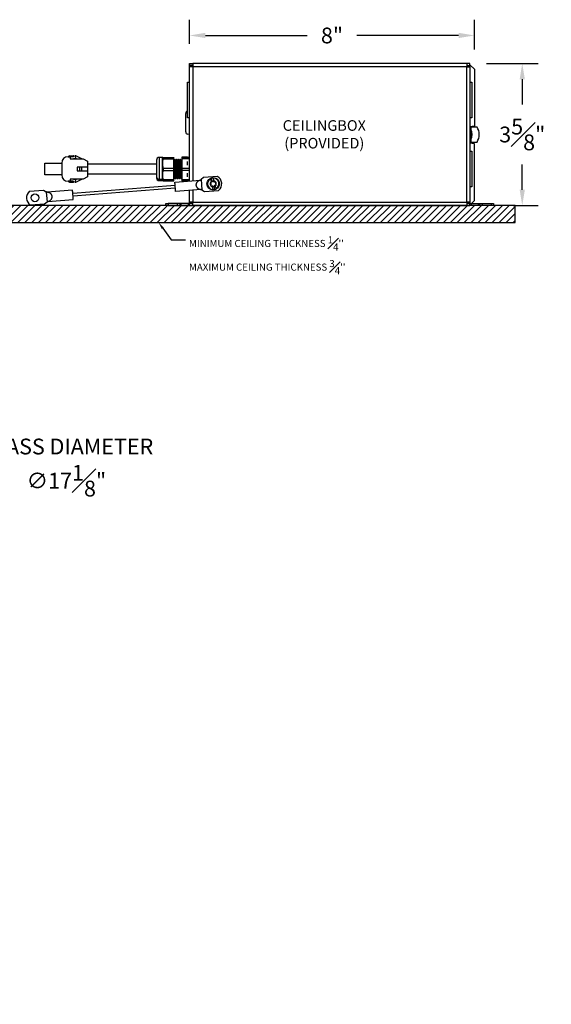
# Model space of a CAD drawing. Units: inches. Extents: x 0.3 to 34.4, y 23.9 to 53.1.
# Drawn here: x 21 to 34.4, y 26.3 to 51.3 of the extents above; entities that cross this region are included whole.
import ezdxf
from ezdxf import colors
from ezdxf.entities.mleader import LeaderData, LeaderLine
from ezdxf.math import Vec2, Vec3

# ---------------------------------------------------------------- set-up
doc = ezdxf.new("R2010")
doc.units = ezdxf.units.IN
doc.header["$MEASUREMENT"] = 0
doc.layers.get('Defpoints').update_dxf_attribs({"linetype": 'CONTINUOUS'})
for name, color, linetype in [('Constuct', 90, 'CONTINUOUS'), ('Desc Text', 50, 'CONTINUOUS'), ('Dimention', 1, 'CONTINUOUS'), ('Part', 140, 'CONTINUOUS')]:
    doc.layers.add(name, color=color, linetype=linetype)
doc.styles.get("Standard").update_dxf_attribs({"font": 'simplex.shx'})
doc.dimstyles.get("Standard").update_dxf_attribs({"dimscale": 4, "dimtxt": 0.1, "dimasz": 0.1, "dimexe": 0.1, "dimexo": 0.125, "dimgap": 0.09, "dimtad": 0, "dimtih": 1, "dimtoh": 1, "dimdec": 3, "dimzin": 0, "dimdsep": 46, "dimlunit": 5, "dimtxsty": 'STANDARD', "dimcen": 0.09, "dimclrd": 256, "dimclre": 256, "dimclrt": 256, "dimadec": 0, "dimazin": 0, "dimtfac": 1, "dimtdec": 3, "dimtofl": 0, "dimtmove": 0, "dimatfit": 3, "dimfxl": 1, "dimfrac": 1, "dimtolj": 1, "dimtzin": 0, "dimlwd": -1, "dimlwe": -1, "dimarcsym": 0})

# ---------------------------------------------------------------- blocks, each defined once
blk = doc.blocks.new('*D21')
at = {"layer": 'Defpoints', "color": 0, "transparency": 16777216}
for p in [(17.685, 38.67), (5.852, 26.291)]:
    blk.add_point(p, dxfattribs=at)
at = {"layer": 'Dimention', "transparency": 16777216}
for p, q in [((18.867, 39.907), (17.961, 38.96)), ((19.267, 39.907), (18.867, 39.907)), ((11.768, 32.121), (11.768, 32.841)), ((11.408, 32.481), (12.128, 32.481))]:
    blk.add_line(p, q, dxfattribs=at)
blk.add_solid([(17.913, 39.006), (18.009, 38.914), (17.685, 38.67)], dxfattribs=at)
at = {"layer": 'Dimention', "transparency": 16777216, "insert": (22.141, 39.907), "char_height": 0.4, "attachment_point": 5}
blk.add_mtext('\\A1;GLASS DIAMETER\\P∅17{\\H1x;\\S1#8;}"', dxfattribs=at)
blk = doc.blocks.new('*D25')
at = {"layer": 'Defpoints', "color": 0, "transparency": 16777216}
for p in [(32.283, 50.155), (32.963, 46.555), (33.691, 46.555)]:
    blk.add_point(p, dxfattribs=at)
at = {"layer": 'Dimention', "transparency": 16777216}
for p, q in [((32.783, 50.155), (34.091, 50.155)), ((33.691, 49.755), (33.691, 49.115)), ((33.691, 46.955), (33.691, 47.595)), ((33.463, 46.555), (34.091, 46.555))]:
    blk.add_line(p, q, dxfattribs=at)
for points in [[(33.625, 49.755), (33.758, 49.755), (33.691, 50.155)], [(33.625, 46.955), (33.758, 46.955), (33.691, 46.555)]]:
    blk.add_solid(points, dxfattribs=at)
at = {"layer": 'Dimention', "transparency": 16777216, "insert": (33.691, 48.355), "char_height": 0.4, "attachment_point": 5}
blk.add_mtext('\\A1;3{\\H1x;\\S5#8;}"', dxfattribs=at)
blk = doc.blocks.new('*D26')
at = {"layer": 'Defpoints', "color": 0, "transparency": 16777216}
for p in [(32.478, 50.867), (25.263, 50.155), (32.478, 50.009)]:
    blk.add_point(p, dxfattribs=at)
at = {"layer": 'Dimention', "transparency": 16777216}
for p, q in [((25.263, 50.655), (25.263, 51.267)), ((32.478, 50.509), (32.478, 51.267)), ((25.663, 50.867), (28.244, 50.867)), ((32.078, 50.867), (29.497, 50.867))]:
    blk.add_line(p, q, dxfattribs=at)
for points in [[(25.663, 50.934), (25.663, 50.801), (25.263, 50.867)], [(32.078, 50.934), (32.078, 50.801), (32.478, 50.867)]]:
    blk.add_solid(points, dxfattribs=at)
at = {"layer": 'Dimention', "transparency": 16777216, "insert": (28.871, 50.867), "char_height": 0.4, "attachment_point": 5}
blk.add_mtext('\\A1;8"', dxfattribs=at)

msp = doc.modelspace()

# ---------------------------------------------------------------- hatches: boundary and pattern name
at = {"layer": 'Constuct'}
h = msp.add_hatch(dxfattribs=at)
h.set_pattern_fill('ANSI31', color=256)
h.set_pattern_definition([(45, (-25.67097, 3.25454), (-0.08838835, 0.08838835), [])])
h.paths.add_polyline_path([(1.97411, 46.12251), (3.65822, 46.12961), (3.65822, 46.54615), (1.97411, 46.55558)])
h.paths.add_polyline_path([(19.87869, 46.12135), (33.5107, 46.12251), (33.5107, 46.55558), (19.87869, 46.55442)])

# ---------------------------------------------------------------- linework, layer by layer
msp.add_lwpolyline([(19.87869, 46.12135), (33.5107, 46.12251), (33.5107, 46.55558), (19.87869, 46.55442)], close=True, dxfattribs=at)
at = {"layer": 'Part', "linetype": 'Continuous', "lineweight": 25}
for p, q in [((25.31343, 50.09483), (25.31343, 50.10483)), ((32.28343, 50.15483), (25.34343, 50.15483)), ((25.16343, 48.42168), (25.16343, 48.89168)), ((25.21261, 48.9507), (25.21343, 48.95085)), ((32.38943, 48.54483), (32.38943, 48.16483)), ((25.26343, 48.35335), (25.21261, 48.36267)), ((22.22343, 47.81483), (22.31593, 47.81483)), ((22.31593, 47.78983), (22.25343, 47.78983)), ((24.86444, 47.7213), (24.86343, 47.72298)), ((24.88445, 47.72483), (24.86444, 47.72483)), ((24.93445, 47.72483), (24.91445, 47.72483)), ((24.98445, 47.72483), (24.96445, 47.72483)), ((25.03445, 47.72483), (25.01445, 47.72483)), ((25.06343, 47.77165), (25.26343, 47.77165)), ((25.26343, 47.74111), (25.06343, 47.74111)), ((24.42343, 47.59983), (22.67343, 47.59983)), ((22.67343, 47.52983), (22.67343, 47.42983)), ((24.90449, 47.69483), (24.89391, 47.69483)), ((24.95449, 47.69483), (24.94391, 47.69483)), ((25.00449, 47.69483), (24.99391, 47.69483)), ((25.05449, 47.69483), (25.04391, 47.69483)), ((25.06343, 47.50184), (25.26343, 47.50184)), ((25.21343, 47.57363), (25.21343, 47.66932)), ((21.58993, 47.379), (21.59343, 47.379)), ((21.58993, 47.37817), (21.59343, 47.37817)), ((21.58993, 47.37483), (21.59343, 47.37483)), ((21.58993, 47.3715), (21.59343, 47.3715)), ((21.58993, 47.36233), (21.59343, 47.36233)), ((21.58993, 47.35733), (21.59343, 47.35733)), ((21.58993, 47.354), (21.59343, 47.354)), ((21.58993, 47.35067), (21.59343, 47.35067)), ((22.67343, 47.35983), (24.42343, 47.35983)), ((24.86941, 47.26483), (24.87999, 47.26483)), ((24.88945, 47.23483), (24.90945, 47.23483)), ((24.91941, 47.26483), (24.92999, 47.26483)), ((24.93945, 47.23483), (24.95945, 47.23483)), ((24.96941, 47.26483), (24.97999, 47.26483)), ((24.98945, 47.23483), (25.00945, 47.23483)), ((25.01941, 47.26483), (25.03, 47.26483)), ((25.03945, 47.23483), (25.05945, 47.23483)), ((25.06045, 47.23665), (25.06343, 47.24604)), ((25.26343, 47.44308), (25.06343, 47.44308)), ((25.21343, 47.27995), (25.21343, 47.37315)), ((25.55601, 47.21262), (25.53748, 47.19706)), ((22.22343, 47.14483), (22.31593, 47.14483)), ((22.31593, 47.16983), (22.25343, 47.16983)), ((23.6008, 46.9561), (22.30479, 46.85431)), ((24.89681, 47.05789), (23.6008, 46.9561)), ((25.26343, 47.19474), (25.06343, 47.19474)), ((25.83292, 47.15363), (25.82984, 47.15087)), ((25.89161, 47.05708), (25.88853, 47.05432)), ((24.95343, 46.55483), (24.95343, 46.60483)), ((25.01343, 46.60483), (25.01343, 46.55483)), ((25.04343, 46.60483), (25.04343, 46.55483)), ((25.23343, 46.55483), (25.23343, 46.60483)), ((25.26343, 46.55483), (25.26343, 46.60483)), ((25.31343, 46.60483), (25.31343, 46.61483)), ((32.36343, 46.60483), (32.28343, 46.60483)), ((32.39343, 46.60483), (32.39343, 46.55483)), ((32.58343, 46.55483), (32.58343, 46.60483)), ((32.61343, 46.55483), (32.61343, 46.60483)), ((32.67343, 46.60483), (32.67343, 46.55483))]:
    msp.add_line(p, q, dxfattribs=at)
for points in [[(25.34343, 50.10483), (25.26343, 50.10483), (25.26343, 50.15483), (25.34343, 50.15483), (25.34343, 50.07483), (25.34343, 47.18182)], [(32.28343, 50.10483), (32.36343, 50.10483), (32.36343, 50.15483), (32.28343, 50.15483), (32.28343, 50.07483), (32.36343, 50.07483), (32.36343, 46.63483), (32.28343, 46.63483), (32.28343, 50.07483), (25.34343, 50.07483), (25.26343, 50.07483), (25.26343, 50.09483), (25.31343, 50.09483), (25.31343, 50.07483)], [(25.26343, 47.17554), (25.26343, 50.07483)], [(32.36343, 50.07483), (32.36343, 50.09483), (32.31343, 50.09483), (32.31343, 50.07483)], [(32.36343, 50.12293), (32.47783, 50.00853), (32.47783, 48.56918), (32.36343, 48.55012)], [(25.26343, 48.77983), (25.21343, 48.77983), (25.21343, 49.22983), (25.21343, 49.67983), (25.26343, 49.67983)], [(32.36343, 49.67983), (32.41343, 49.67983), (32.41343, 48.77983), (32.36343, 48.77983)], [(32.40283, 46.60483), (32.47783, 46.67983), (32.47783, 48.11918), (32.36343, 48.13825)], [(22.18343, 47.78983), (22.23343, 47.78983), (22.23343, 47.73983), (22.56951, 47.73983), (22.67343, 47.67983), (22.67343, 47.52983), (22.52343, 47.52983), (22.52343, 47.42983)], [(22.52855, 47.73983), (22.37843, 47.80983), (22.35343, 47.80983), (22.37688, 47.74539), (22.32397, 47.73983)], [(24.42343, 47.70483), (24.42343, 47.28246), (24.42343, 47.25483)], [(24.57343, 47.77483), (24.49343, 47.77483), (24.49343, 47.22106), (24.49343, 47.18483), (24.57343, 47.18483), (24.57343, 47.22106), (24.59075, 47.19474), (24.59075, 47.21002), (24.86343, 47.21002), (24.86343, 47.44308), (24.86343, 47.50184), (24.86343, 47.74111), (24.86343, 47.77165), (24.86343, 47.77786)], [(24.59075, 47.77165), (24.59075, 47.74111), (24.86343, 47.74111)], [(25.21343, 47.77786), (25.06343, 47.77786), (25.06343, 47.77165), (25.06343, 47.74111), (25.06343, 47.50184), (25.06343, 47.44308), (25.06343, 47.21002), (25.26343, 47.21002)], [(25.21343, 47.77351), (25.21343, 47.77983), (25.26343, 47.77983)], [(32.36343, 47.92983), (32.41343, 47.92983), (32.41343, 47.02983), (32.36343, 47.02983)], [(22.47343, 47.52983), (22.47343, 47.42983), (22.52343, 47.42983), (22.67343, 47.42983), (22.67343, 47.27983), (22.56951, 47.21983), (22.23343, 47.21983), (22.23343, 47.16983), (22.18343, 47.16983)], [(22.52343, 47.52983), (22.47343, 47.52983), (22.41343, 47.52983), (22.41343, 47.42983), (22.47343, 47.42983)], [(24.59075, 47.50184), (24.59075, 47.44308), (24.86343, 47.44308)], [(21.59343, 47.37983), (21.58993, 47.37983), (21.58993, 47.379), (21.58993, 47.37817), (21.58993, 47.37483), (21.58993, 47.3715), (21.58993, 47.36567), (21.59343, 47.36567)], [(21.58993, 47.36567), (21.58993, 47.36233), (21.58993, 47.35733), (21.58993, 47.354), (21.58993, 47.35067), (21.58993, 47.34983), (21.59343, 47.34983)], [(22.32397, 47.21983), (22.37688, 47.21427), (22.35343, 47.14983), (22.37843, 47.14983), (22.52855, 47.21983)], [(24.59075, 47.1818), (24.86343, 47.1818), (24.86343, 47.19474), (24.86343, 47.21002)], [(25.06343, 47.21002), (25.06343, 47.19474), (25.06343, 47.1818), (25.26343, 47.1818)], [(25.97097, 47.29035), (25.61528, 47.26241), (25.55601, 47.21262), (25.57671, 46.94909), (25.64303, 46.90917), (25.99871, 46.9371)], [(25.82498, 47.24972), (25.82491, 47.25062), (25.87199, 47.25451), (25.87207, 47.25361)], [(22.30941, 46.79544), (23.60542, 46.89722), (24.90143, 46.99901)], [(25.26343, 47.17983), (25.21343, 47.17983), (25.21343, 47.1818)], [(25.57671, 46.94909), (25.55598, 46.96157), (25.55589, 46.96271)], [(25.89647, 46.95823), (25.89654, 46.95733), (25.84946, 46.95344), (25.84939, 46.95434)], [(21.20751, 46.91622), (21.5632, 46.94416), (21.62952, 46.90423), (21.65022, 46.6407), (21.66874, 46.65626)], [(21.62952, 46.90423), (21.65024, 46.89176), (21.65033, 46.89061)], [(25.34343, 46.94487), (25.34343, 46.63483), (25.26343, 46.63483), (25.26343, 46.93859)], [(21.65022, 46.6407), (21.59094, 46.59091), (21.23525, 46.56298)], [(24.72359, 46.55483), (24.66359, 46.55483), (24.66359, 46.60483), (24.72359, 46.60483)], [(25.34343, 46.60483), (25.26343, 46.60483), (25.23343, 46.60483), (25.04343, 46.60483), (25.01343, 46.60483), (24.95343, 46.60483), (24.72359, 46.60483), (24.72359, 46.55483), (24.95343, 46.55483), (25.01343, 46.55483), (25.04343, 46.55483), (25.23343, 46.55483), (25.26343, 46.55483), (25.34343, 46.55483), (32.28343, 46.55483), (32.36343, 46.55483), (32.36343, 46.60483), (32.39343, 46.60483), (32.58343, 46.60483), (32.61343, 46.60483), (32.67343, 46.60483), (32.90327, 46.60483), (32.90327, 46.55483), (32.67343, 46.55483), (32.61343, 46.55483), (32.58343, 46.55483), (32.39343, 46.55483), (32.36343, 46.55483)], [(25.31343, 46.63483), (25.31343, 46.61483), (25.26343, 46.61483), (25.26343, 46.63483)], [(25.34343, 46.55483), (25.34343, 46.63483), (32.28343, 46.63483), (32.28343, 46.55483)], [(32.36343, 46.63483), (32.36343, 46.61483), (32.31343, 46.61483), (32.31343, 46.63483)], [(32.90327, 46.60483), (32.96327, 46.60483), (32.96327, 46.55483), (32.90327, 46.55483)]]:
    msp.add_lwpolyline(points, dxfattribs=at)
for points in [[(32.36343, 48.16483), (32.38943, 48.16483), (32.54447, 48.16483, 0.3022534), (32.54447, 48.54483), (32.38943, 48.54483), (32.36343, 48.54483)], [(24.42343, 47.28246, 0.41170882), (24.49343, 47.22106), (24.57343, 47.22106), (24.57343, 47.32654), (24.57343, 47.62154), (24.57343, 47.77476), (24.57343, 47.77483), (24.5804, 47.78691)], [(25.89602, 46.9637, 0.08418733), (25.94029, 46.98318, 0.71298452), (25.87252, 47.24814)], [(25.89037, 47.03209, 0.04786756), (25.9035, 47.03904, 0.65979346), (25.87817, 47.17975)]]:
    msp.add_lwpolyline(points, format="xyb", dxfattribs=at)
msp.add_lwpolyline([(22.02343, 47.32983), (21.59343, 47.32983), (21.59343, 47.62983), (22.02343, 47.62983), (22.02343, 47.47983)], close=True, dxfattribs=at)
at = {"layer": 'Part', "linetype": 'Continuous', "lineweight": 25, "flags": 128}
for points in [[(25.55598, 46.96157), (24.90837, 46.9107), (24.90826, 46.91204), (24.90751, 46.92166), (24.90608, 46.93984), (24.9041, 46.96511), (24.90171, 46.99546), (24.89912, 47.02845), (24.89653, 47.06144), (24.89415, 47.09179), (24.89216, 47.11707), (24.89073, 47.13524), (24.88998, 47.14486), (24.88987, 47.1462), (25.53748, 47.19706), (25.53757, 47.19592)], [(21.66865, 46.6574), (21.66874, 46.65626), (22.31635, 46.70712), (22.31625, 46.70846), (22.31549, 46.71808), (22.31406, 46.73626), (22.31208, 46.76153), (22.30969, 46.79188), (22.3071, 46.82487), (22.30451, 46.85786), (22.30213, 46.88821), (22.30014, 46.91349), (22.29872, 46.93166), (22.29796, 46.94128), (22.29785, 46.94262), (21.65024, 46.89176)]]:
    msp.add_lwpolyline(points, dxfattribs=at)
at = {"layer": 'Part', "linetype": 'Continuous', "lineweight": 25}
for centre, radius in [((25.86073, 47.10398), 0.15748), ((21.3455, 46.74935), 0.09843)]:
    msp.add_circle(centre, radius, dxfattribs=at)
for centre, radius, start, end in [((25.22343, 48.89168), 0.06, 100.388858, 180), ((32.15506, 48.35483), 0.26562, 331.927513, 28.072487), ((25.22343, 48.42168), 0.06, 180, 259.611142), ((22.18343, 47.62983), 0.16, 90, 180), ((22.22343, 47.78983), 0.025, 90, 180), ((22.25343, 47.76983), 0.02, 90, 180), ((22.31593, 47.80233), 0.0125, 270, 90), ((24.49343, 47.70483), 0.07, 90, 180), ((22.18343, 47.32983), 0.16, 180, 270), ((24.49343, 47.25483), 0.07, 180, 270), ((25.86073, 47.10398), 0.15006, 103.779639, 265.665776), ((25.86073, 47.10398), 0.14465, 123.370608, 265.323733), ((25.86073, 47.10398), 0.15006, 283.779639, 85.665776), ((25.86073, 47.10398), 0.21654, 309.58763, 59.394027), ((22.22343, 47.16983), 0.025, 180, 270), ((22.25343, 47.18983), 0.02, 180, 270), ((22.31593, 47.15733), 0.0125, 270, 90), ((25.86073, 47.10398), 0.07776, 123.370608, 257.036876), ((21.3455, 46.74935), 0.21654, 129.58763, 239.394027)]:
    msp.add_arc(centre, radius, start, end, dxfattribs=at)
for points, knots in [([(24.57388, 47.77491), (24.57373, 47.77486), (24.57358, 47.77481), (24.57343, 47.77476), (24.57425, 47.77424), (24.57591, 47.77319), (24.58578, 47.77216), (24.59075, 47.77165), (24.68164, 47.77165), (24.77254, 47.77165), (24.86343, 47.77165)], [0, 0, 0, 0, 1, 1, 1, 1.49618889, 2, 2, 2, 3, 3, 3, 3]), ([(24.59075, 47.74111), (24.58585, 47.72154), (24.57597, 47.68214), (24.57428, 47.64183), (24.57343, 47.62154), (24.57425, 47.60152), (24.57591, 47.56116), (24.58578, 47.52171), (24.59075, 47.50184), (24.68164, 47.50184), (24.77254, 47.50184), (24.86343, 47.50184)], [0, 0, 0, 0, 0.49665454, 1, 1, 1, 1.4961879, 2, 2, 2, 3, 3, 3, 3]), ([(24.86343, 47.26492), (24.8641, 47.2768), (24.86561, 47.30377), (24.86827, 47.36763), (24.87102, 47.44746), (24.87345, 47.53141), (24.87631, 47.60928), (24.8791, 47.67306), (24.8815, 47.7132), (24.88376, 47.72937), (24.88499, 47.7222), (24.88531, 47.72034)], [0, 0, 0, 0, 0.09673062, 0.21964309, 0.34255628, 0.46545881, 0.58834988, 0.71126199, 0.83416825, 0.95705933, 1, 1, 1, 1]), ([(24.89495, 47.69313), (24.89334, 47.69823), (24.8901, 47.70842), (24.88687, 47.71862), (24.88525, 47.72372)], [0, 0, 0, 0, 0.4998035, 1, 1, 1, 1]), ([(24.93533, 47.72031), (24.93501, 47.72217), (24.93378, 47.72943), (24.93152, 47.71343), (24.92912, 47.67349), (24.92634, 47.60986), (24.92347, 47.53207), (24.92104, 47.44814), (24.9183, 47.36824), (24.91563, 47.30406), (24.9141, 47.27693), (24.91343, 47.26492), (24.90676, 47.26492), (24.9001, 47.26492), (24.89343, 47.26492), (24.89276, 47.25538), (24.8915, 47.23754), (24.8901, 47.23772), (24.88945, 47.2378)], [0, 0, 0, 0, 0.04262162, 0.1654272, 0.28824776, 0.41107448, 0.53388022, 0.65669696, 0.7795248, 0.90235193, 1, 1, 1, 2, 2, 2, 2.53509771, 3, 3, 3, 3]), ([(24.91445, 47.72186), (24.91416, 47.7227), (24.91294, 47.72627), (24.91081, 47.70425), (24.90839, 47.65772), (24.90553, 47.58913), (24.90274, 47.50877), (24.90033, 47.42489), (24.89749, 47.3476), (24.89512, 47.29424), (24.89386, 47.27236), (24.89343, 47.26492)], [0, 0, 0, 0, 0.03952792, 0.16734101, 0.29514265, 0.42293279, 0.55074478, 0.67855043, 0.80634035, 0.93415043, 1, 1, 1, 1]), ([(24.91363, 47.72363), (24.91201, 47.71853), (24.90878, 47.70834), (24.90554, 47.69815), (24.90393, 47.69305)], [0, 0, 0, 0, 0.50019013, 1, 1, 1, 1]), ([(24.94497, 47.69308), (24.94335, 47.69817), (24.94012, 47.70837), (24.93688, 47.71857), (24.93526, 47.72367)], [0, 0, 0, 0, 0.49979569, 1, 1, 1, 1]), ([(24.98534, 47.72023), (24.98502, 47.72213), (24.98378, 47.72943), (24.98152, 47.71344), (24.97912, 47.67349), (24.97634, 47.60986), (24.97347, 47.53207), (24.97104, 47.44814), (24.9683, 47.36824), (24.96563, 47.30406), (24.9641, 47.27693), (24.96343, 47.26492), (24.95676, 47.26492), (24.9501, 47.26492), (24.94343, 47.26492), (24.94276, 47.25538), (24.9415, 47.23754), (24.9401, 47.23772), (24.93945, 47.2378)], [0, 0, 0, 0, 0.04333091, 0.16604551, 0.28877507, 0.41151079, 0.53422554, 0.65695131, 0.77968815, 0.90242427, 1, 1, 1, 2, 2, 2, 2.53509775, 3, 3, 3, 3]), ([(24.96445, 47.72186), (24.96416, 47.7227), (24.96294, 47.72627), (24.96082, 47.70425), (24.95839, 47.65772), (24.95553, 47.58913), (24.95274, 47.50877), (24.95033, 47.42489), (24.94749, 47.3476), (24.94512, 47.29424), (24.94386, 47.27236), (24.94343, 47.26492)], [0, 0, 0, 0, 0.0395279, 0.167341, 0.29514265, 0.42293278, 0.55074477, 0.67855042, 0.80634035, 0.93415043, 1, 1, 1, 1]), ([(24.96363, 47.72363), (24.96201, 47.71854), (24.95878, 47.70834), (24.95554, 47.69815), (24.95393, 47.69305)], [0, 0, 0, 0, 0.5001922, 1, 1, 1, 1]), ([(24.99499, 47.69303), (24.99337, 47.69812), (24.99013, 47.70832), (24.9869, 47.71851), (24.98528, 47.72362)], [0, 0, 0, 0, 0.49979661, 1, 1, 1, 1]), ([(25.03536, 47.72017), (25.03503, 47.7221), (25.03379, 47.72944), (25.03152, 47.71345), (25.02912, 47.67349), (25.02634, 47.60986), (25.02347, 47.53207), (25.02104, 47.44814), (25.0183, 47.36824), (25.01563, 47.30406), (25.0141, 47.27693), (25.01343, 47.26492), (25.00676, 47.26492), (25.0001, 47.26492), (24.99343, 47.26492), (24.99276, 47.25538), (24.9915, 47.23754), (24.9901, 47.23772), (24.98945, 47.2378)], [0, 0, 0, 0, 0.04386763, 0.16651338, 0.28917409, 0.41184095, 0.53448686, 0.65714376, 0.77981175, 0.90247902, 1, 1, 1, 2, 2, 2, 2.53509771, 3, 3, 3, 3]), ([(25.01445, 47.72186), (25.01416, 47.7227), (25.01294, 47.72627), (25.01081, 47.70425), (25.00839, 47.65772), (25.00553, 47.58913), (25.00274, 47.50877), (25.00033, 47.42489), (24.99749, 47.3476), (24.99512, 47.29424), (24.99386, 47.27236), (24.99343, 47.26492)], [0, 0, 0, 0, 0.03952792, 0.16734101, 0.29514265, 0.42293279, 0.55074478, 0.67855043, 0.80634035, 0.93415041, 1, 1, 1, 1]), ([(25.01363, 47.72363), (25.01201, 47.71853), (25.00878, 47.70834), (25.00554, 47.69815), (25.00393, 47.69305)], [0, 0, 0, 0, 0.50019198, 1, 1, 1, 1]), ([(25.045, 47.69299), (25.04338, 47.69809), (25.04014, 47.70828), (25.03691, 47.71847), (25.03529, 47.72357)], [0, 0, 0, 0, 0.49980678, 1, 1, 1, 1]), ([(25.06343, 47.72298), (25.0627, 47.71865), (25.06104, 47.70881), (25.05882, 47.66632), (25.05599, 47.60128), (25.05315, 47.52209), (25.05074, 47.43814), (25.04795, 47.35927), (25.04541, 47.29977), (25.044, 47.27493), (25.04343, 47.26492), (25.0501, 47.26492), (25.05676, 47.26492), (25.06343, 47.26492)], [0, 0, 0, 0, 0.1054715, 0.23946089, 0.3734526, 0.50746339, 0.64147614, 0.7754681, 0.90947477, 1, 1, 1, 2, 2, 2, 2]), ([(25.06343, 47.72301), (25.06188, 47.71812), (25.05871, 47.70813), (25.05554, 47.69815), (25.05393, 47.69305)], [0, 0, 0, 0, 0.48969222, 1, 1, 1, 1]), ([(24.86993, 47.26829), (24.87014, 47.26838), (24.87118, 47.26883), (24.87213, 47.28125), (24.87289, 47.29124), (24.87658, 47.29124), (24.88028, 47.29124), (24.88397, 47.29124), (24.88475, 47.3035), (24.8863, 47.32802), (24.88899, 47.38548), (24.89163, 47.45363), (24.89407, 47.5272), (24.89694, 47.59556), (24.89972, 47.64993), (24.90184, 47.68415), (24.90339, 47.68872), (24.90401, 47.69052)], [0, 0, 0, 0, 0.19575098, 1, 1, 1, 2, 2, 2, 2.12164344, 2.24328594, 2.37723228, 2.51115707, 2.6450689, 2.77901146, 2.91294185, 3, 3, 3, 3]), ([(24.89391, 47.6925), (24.8936, 47.69311), (24.89235, 47.69555), (24.89023, 47.67625), (24.88779, 47.63476), (24.88492, 47.5743), (24.88214, 47.5036), (24.87973, 47.43001), (24.87688, 47.36239), (24.87454, 47.3163), (24.8733, 47.29746), (24.87289, 47.29124)], [0, 0, 0, 0, 0.04234461, 0.17017403, 0.2979828, 0.42577929, 0.55360499, 0.68141927, 0.80921593, 0.93703857, 1, 1, 1, 1]), ([(24.91993, 47.26825), (24.92013, 47.26832), (24.92117, 47.26867), (24.92212, 47.28113), (24.92289, 47.29124), (24.92658, 47.29124), (24.93028, 47.29124), (24.93397, 47.29124), (24.93475, 47.3035), (24.9363, 47.32802), (24.93899, 47.38548), (24.94163, 47.45363), (24.94408, 47.5272), (24.94694, 47.59556), (24.94972, 47.64993), (24.95184, 47.68415), (24.95339, 47.68872), (24.95401, 47.69053)], [0, 0, 0, 0, 0.1888324, 1, 1, 1, 2, 2, 2, 2.12164083, 2.24328074, 2.37722424, 2.5111462, 2.64505516, 2.77899487, 2.91292241, 3, 3, 3, 3]), ([(24.94391, 47.6925), (24.9436, 47.69311), (24.94235, 47.69555), (24.94023, 47.67625), (24.93779, 47.63476), (24.93492, 47.5743), (24.93214, 47.5036), (24.92973, 47.43001), (24.92688, 47.36239), (24.92454, 47.3163), (24.9233, 47.29746), (24.92289, 47.29124)], [0, 0, 0, 0, 0.04234463, 0.17017403, 0.2979828, 0.42577931, 0.55360501, 0.68141929, 0.80921595, 0.93703859, 1, 1, 1, 1]), ([(24.9699, 47.26822), (24.97011, 47.26829), (24.97116, 47.26861), (24.97212, 47.28115), (24.97289, 47.29124), (24.97658, 47.29124), (24.98028, 47.29124), (24.98397, 47.29124), (24.98475, 47.3035), (24.9863, 47.32802), (24.98899, 47.38548), (24.99163, 47.45363), (24.99407, 47.5272), (24.99694, 47.59556), (24.99972, 47.64993), (25.00184, 47.68415), (25.00339, 47.68872), (25.00401, 47.69053)], [0, 0, 0, 0, 0.19636869, 1, 1, 1, 2, 2, 2, 2.12164178, 2.24328262, 2.37722713, 2.51115009, 2.64506009, 2.77900082, 2.91292938, 3, 3, 3, 3]), ([(24.99391, 47.6925), (24.9936, 47.69311), (24.99235, 47.69555), (24.99023, 47.67625), (24.98779, 47.63476), (24.98492, 47.5743), (24.98214, 47.5036), (24.97973, 47.43001), (24.97688, 47.36239), (24.97454, 47.3163), (24.9733, 47.29746), (24.97289, 47.29124)], [0, 0, 0, 0, 0.04234461, 0.17017403, 0.2979828, 0.42577929, 0.55360499, 0.68141927, 0.80921593, 0.93703857, 1, 1, 1, 1]), ([(25.01988, 47.2682), (25.02009, 47.26826), (25.02116, 47.26856), (25.02212, 47.28117), (25.02289, 47.29124), (25.02658, 47.29124), (25.03028, 47.29124), (25.03397, 47.29124), (25.03475, 47.3035), (25.0363, 47.32802), (25.03899, 47.38548), (25.04163, 47.45363), (25.04408, 47.5272), (25.04694, 47.59556), (25.04972, 47.64993), (25.05184, 47.68415), (25.05339, 47.68872), (25.05401, 47.69053)], [0, 0, 0, 0, 0.20206181, 1, 1, 1, 2, 2, 2, 2.12164151, 2.24328209, 2.37722633, 2.51114903, 2.64505873, 2.77899918, 2.91292746, 3, 3, 3, 3]), ([(25.04391, 47.6925), (25.0436, 47.69311), (25.04235, 47.69555), (25.04023, 47.67625), (25.03779, 47.63476), (25.03492, 47.5743), (25.03214, 47.5036), (25.02973, 47.43001), (25.02688, 47.36239), (25.02454, 47.3163), (25.0233, 47.29746), (25.02289, 47.29124)], [0, 0, 0, 0, 0.04234463, 0.17017403, 0.2979828, 0.42577931, 0.55360501, 0.68141929, 0.80921595, 0.93703859, 1, 1, 1, 1]), ([(24.59075, 47.44308), (24.58584, 47.42401), (24.57596, 47.38561), (24.57428, 47.34632), (24.57343, 47.32654), (24.57426, 47.30705), (24.57592, 47.26777), (24.58578, 47.22937), (24.59075, 47.21002)], [0, 0, 0, 0, 0.49665015, 1, 1, 1, 1.49619361, 2, 2, 2, 2]), ([(24.86423, 47.2485), (24.86454, 47.24946), (24.86646, 47.25552), (24.86838, 47.26158), (24.87, 47.26668)], [0, 0, 0, 0, 0.15943761, 1, 1, 1, 1]), ([(24.87893, 47.26661), (24.88054, 47.26152), (24.88378, 47.25132), (24.88701, 47.24113), (24.88863, 47.23603)], [0, 0, 0, 0, 0.49980802, 1, 1, 1, 1]), ([(24.87999, 47.26762), (24.8806, 47.26736), (24.882, 47.26679), (24.88326, 47.28242), (24.88397, 47.29124)], [0, 0, 0, 0, 0.4362869, 1, 1, 1, 1]), ([(24.90945, 47.23523), (24.91037, 47.23731), (24.91176, 47.2405), (24.913, 47.25863), (24.91343, 47.26492)], [0, 0, 0, 0, 0.65319546, 1, 1, 1, 1]), ([(24.9103, 47.2361), (24.91191, 47.2412), (24.91514, 47.25138), (24.91838, 47.26157), (24.91999, 47.26666)], [0, 0, 0, 0, 0.50016975, 1, 1, 1, 1]), ([(24.92893, 47.26661), (24.93054, 47.26152), (24.93378, 47.25132), (24.93701, 47.24113), (24.93863, 47.23603)], [0, 0, 0, 0, 0.49980666, 1, 1, 1, 1]), ([(24.92999, 47.26492), (24.93093, 47.26696), (24.93233, 47.27), (24.93356, 47.28595), (24.93397, 47.29124)], [0, 0, 0, 0, 0.66838948, 1, 1, 1, 1]), ([(24.95945, 47.23523), (24.96037, 47.23731), (24.96177, 47.2405), (24.963, 47.25863), (24.96343, 47.26492)], [0, 0, 0, 0, 0.65319551, 1, 1, 1, 1]), ([(24.96027, 47.23603), (24.96189, 47.24112), (24.96512, 47.2513), (24.96835, 47.26148), (24.96997, 47.26657)], [0, 0, 0, 0, 0.50015436, 1, 1, 1, 1]), ([(24.97893, 47.26661), (24.98054, 47.26152), (24.98378, 47.25132), (24.98701, 47.24113), (24.98863, 47.23603)], [0, 0, 0, 0, 0.49980803, 1, 1, 1, 1]), ([(24.97999, 47.26492), (24.98093, 47.26696), (24.98233, 47.27), (24.98356, 47.28595), (24.98397, 47.29124)], [0, 0, 0, 0, 0.66838944, 1, 1, 1, 1]), ([(25.00945, 47.23523), (25.01037, 47.23731), (25.01176, 47.2405), (25.013, 47.25863), (25.01343, 47.26492)], [0, 0, 0, 0, 0.65319546, 1, 1, 1, 1]), ([(25.01025, 47.23594), (25.01186, 47.24103), (25.01509, 47.25122), (25.01833, 47.26141), (25.01994, 47.2665)], [0, 0, 0, 0, 0.50016884, 1, 1, 1, 1]), ([(25.02893, 47.26661), (25.03054, 47.26152), (25.03378, 47.25132), (25.03701, 47.24113), (25.03863, 47.23603)], [0, 0, 0, 0, 0.49980742, 1, 1, 1, 1]), ([(25.03, 47.26492), (25.03093, 47.26696), (25.03233, 47.27), (25.03356, 47.28595), (25.03397, 47.29124)], [0, 0, 0, 0, 0.66838944, 1, 1, 1, 1]), ([(25.04343, 47.26492), (25.04277, 47.25547), (25.04151, 47.23763), (25.04011, 47.23772), (25.03945, 47.23776)], [0, 0, 0, 0, 0.52968383, 1, 1, 1, 1]), ([(25.83108, 47.17586), (25.8292, 47.19866), (25.82732, 47.22145), (25.82543, 47.24425), (25.81068, 47.23776), (25.79592, 47.23127), (25.78116, 47.22477), (25.78264, 47.22254), (25.78411, 47.2203), (25.78559, 47.21806), (25.78708, 47.21579), (25.78857, 47.21352), (25.79007, 47.21126), (25.79158, 47.20896), (25.79309, 47.20667), (25.7946, 47.20437), (25.79613, 47.20205), (25.79766, 47.19973), (25.79919, 47.19741), (25.80073, 47.19507), (25.80227, 47.19272), (25.80382, 47.19038), (25.80538, 47.18801), (25.80693, 47.18565), (25.80849, 47.18328), (25.81006, 47.1809), (25.81163, 47.17851), (25.81321, 47.17612), (25.81479, 47.17372), (25.81637, 47.17132), (25.81796, 47.16891), (25.82233, 47.17123), (25.82671, 47.17354), (25.83108, 47.17586), (25.8317, 47.16845), (25.83231, 47.16104), (25.83292, 47.15363), (25.83469, 47.15579), (25.83822, 47.16011), (25.8395, 47.16554), (25.84014, 47.16826), (25.84058, 47.16996), (25.84144, 47.17334), (25.84476, 47.17753), (25.84916, 47.18045), (25.8543, 47.18176), (25.85958, 47.18132), (25.8644, 47.17916), (25.86836, 47.17557), (25.86978, 47.17237), (25.87048, 47.17077), (25.87156, 47.16819), (25.87372, 47.16305), (25.87791, 47.15936), (25.88001, 47.15752), (25.87939, 47.16493), (25.87878, 47.17234), (25.87817, 47.17975), (25.87629, 47.20255), (25.8744, 47.22534), (25.87252, 47.24814)], [0, 0, 0, 0, 1, 1, 1, 2, 2, 2, 3, 3, 3, 4, 4, 4, 5, 5, 5, 6, 6, 6, 7, 7, 7, 8, 8, 8, 9, 9, 9, 10, 10, 10, 11, 11, 11, 12, 12, 12, 12.49999774, 13, 13, 13, 13.12500011, 13.25000044, 13.37499961, 13.50000338, 13.62500089, 13.74999697, 13.87500006, 14, 14, 14, 14.50000187, 15, 15, 15, 16, 16, 16, 17, 17, 17, 17]), ([(24.86343, 47.19474), (24.77254, 47.19474), (24.68164, 47.19474), (24.59075, 47.19474), (24.59075, 47.19043), (24.59075, 47.18612), (24.59075, 47.1818), (24.58585, 47.18231), (24.57597, 47.18333), (24.57428, 47.18438), (24.57343, 47.18491)], [0, 0, 0, 0, 1, 1, 1, 2, 2, 2, 2.49665463, 3, 3, 3, 3]), ([(25.81796, 47.16891), (25.82192, 47.1629), (25.82588, 47.15688), (25.82984, 47.15087), (25.82858, 47.14999), (25.826, 47.14821), (25.82103, 47.14619), (25.81476, 47.14491), (25.81023, 47.1455), (25.80776, 47.14582), (25.80571, 47.14602), (25.80188, 47.14638), (25.79664, 47.14428), (25.79272, 47.14116), (25.79118, 47.1385), (25.79042, 47.13718), (25.78988, 47.13575), (25.7888, 47.13287), (25.78888, 47.12785), (25.79059, 47.12247), (25.79331, 47.11975), (25.79476, 47.11829), (25.79649, 47.11669), (25.79965, 47.11374), (25.80261, 47.10847), (25.80422, 47.10369), (25.80493, 47.09935), (25.80494, 47.09496), (25.80413, 47.08998), (25.80208, 47.08431), (25.79944, 47.08089), (25.79801, 47.07903), (25.79681, 47.07735), (25.79458, 47.07422), (25.79378, 47.06863), (25.79452, 47.06367), (25.79606, 47.06101), (25.79682, 47.05969), (25.79779, 47.05851), (25.79974, 47.05614), (25.80413, 47.0537), (25.80964, 47.05249), (25.81336, 47.05348), (25.81535, 47.05401), (25.81813, 47.05482), (25.82318, 47.05628), (25.83067, 47.05554), (25.83676, 47.05352), (25.83989, 47.05146), (25.84145, 47.05043)], [0, 0, 0, 0, 1, 1, 1, 1.18760238, 1.38201851, 1.6620413, 2, 2, 2, 2.31029226, 2.58128388, 2.79243835, 3, 3, 3, 3.20754675, 3.41872212, 3.68973647, 4, 4, 4, 4.1691217, 4.31010753, 4.40722942, 4.50020903, 4.59331099, 4.69055935, 4.83126882, 5, 5, 5, 5.31029215, 5.58127514, 5.79243075, 6, 6, 6, 6.20753358, 6.41871042, 6.68972796, 7, 7, 7, 7.33435268, 7.60708494, 7.80361864, 8, 8, 8, 8]), ([(25.89602, 46.9637), (25.89413, 46.9865), (25.89225, 47.00929), (25.89037, 47.03209), (25.88976, 47.0395), (25.88914, 47.04691), (25.88853, 47.05432), (25.88677, 47.05216), (25.88323, 47.04784), (25.88195, 47.04241), (25.88131, 47.03969), (25.88088, 47.038), (25.88001, 47.03461), (25.87669, 47.03042), (25.87229, 47.0275), (25.86715, 47.02619), (25.86187, 47.02664), (25.85705, 47.0288), (25.85309, 47.03238), (25.85168, 47.03558), (25.85097, 47.03719), (25.84989, 47.03976), (25.84774, 47.04491), (25.84354, 47.04859), (25.84145, 47.05043), (25.84206, 47.04302), (25.84267, 47.03561), (25.84328, 47.0282), (25.84517, 47.0054), (25.84705, 46.98261), (25.84893, 46.95981)], [0, 0, 0, 0, 1, 1, 1, 2, 2, 2, 2.5000059, 3, 3, 3, 3.12500041, 3.24999747, 3.3749971, 3.50000252, 3.62500045, 3.75000312, 3.87500108, 4, 4, 4, 4.50000374, 5, 5, 5, 6, 6, 6, 7, 7, 7, 7]), ([(25.88001, 47.15752), (25.88157, 47.15649), (25.88469, 47.15443), (25.89078, 47.15242), (25.89827, 47.15167), (25.90332, 47.15314), (25.90611, 47.15394), (25.90809, 47.15447), (25.91181, 47.15547), (25.91733, 47.15425), (25.92171, 47.15181), (25.92367, 47.14944), (25.92464, 47.14827), (25.9254, 47.14695), (25.92693, 47.14428), (25.92768, 47.13932), (25.92687, 47.13373), (25.92464, 47.1306), (25.92345, 47.12892), (25.92201, 47.12706), (25.91938, 47.12364), (25.91732, 47.11797), (25.91651, 47.113), (25.91652, 47.1086), (25.91723, 47.10426), (25.91884, 47.09948), (25.9218, 47.09421), (25.92496, 47.09127), (25.92669, 47.08966), (25.92814, 47.0882), (25.93086, 47.08548), (25.93257, 47.0801), (25.93265, 47.07508), (25.93157, 47.0722), (25.93104, 47.07077), (25.93027, 47.06946), (25.92874, 47.06679), (25.92481, 47.06367), (25.91957, 47.06157), (25.91574, 47.06194), (25.91369, 47.06213), (25.91122, 47.06245), (25.9067, 47.06304), (25.90044, 47.06176), (25.89546, 47.05977), (25.89289, 47.05797), (25.89161, 47.05708), (25.89557, 47.05107), (25.89953, 47.04505), (25.9035, 47.03904), (25.90508, 47.03664), (25.90666, 47.03423), (25.90825, 47.03183), (25.90982, 47.02944), (25.91139, 47.02706), (25.91296, 47.02467), (25.91452, 47.0223), (25.91608, 47.01994), (25.91763, 47.01757), (25.91918, 47.01523), (25.92072, 47.01289), (25.92227, 47.01054), (25.92379, 47.00822), (25.92532, 47.0059), (25.92685, 47.00358), (25.92836, 47.00129), (25.92987, 46.99899), (25.93138, 46.9967), (25.93288, 46.99443), (25.93437, 46.99216), (25.93587, 46.98989), (25.93734, 46.98765), (25.93881, 46.98542), (25.94029, 46.98318)], [0, 0, 0, 0, 0.19637214, 0.39290585, 0.665648, 1, 1, 1, 1.31026134, 1.58127977, 1.792454, 2, 2, 2, 2.20756633, 2.41872188, 2.68970795, 3, 3, 3, 3.16873041, 3.30944181, 3.40669317, 3.49979225, 3.59278758, 3.68995052, 3.83088369, 4, 4, 4, 4.31026974, 4.58128777, 4.79246147, 5, 5, 5, 5.20756609, 5.41872103, 5.68971024, 6, 6, 6, 6.3379064, 6.61789977, 6.81060954, 7, 7, 7, 8, 8, 8, 9, 9, 9, 10, 10, 10, 11, 11, 11, 12, 12, 12, 13, 13, 13, 14, 14, 14, 15, 15, 15, 16, 16, 16, 16])]:
    msp.add_open_spline(points, degree=3, knots=knots, dxfattribs=at)
for points, weights, knots in [([(25.55601, 47.21262), (25.54618, 47.20437), (25.53757, 47.19592), (25.41702, 47.17214), (25.42506, 47.06976), (25.4331, 46.96737), (25.55589, 46.96271), (25.56571, 46.95571), (25.57671, 46.94909)], [1, 0.999425383239, 1, 0.754615428178, 1, 0.754615428178, 1, 0.999425383314, 1], [0, 0, 0, 0.06780394, 0.06780394, 1.49926093, 1.49926093, 2.93071791, 2.93071791, 2.99852185, 2.99852185, 2.99852185]), ([(21.65022, 46.6407), (21.66004, 46.64896), (21.66865, 46.6574), (21.7892, 46.68118), (21.78116, 46.78356), (21.77312, 46.88595), (21.65033, 46.89061), (21.64051, 46.89761), (21.62952, 46.90423)], [1, 0.999425383314, 1, 0.754615428178, 1, 0.754615428178, 1, 0.999425383239, 1], [0, 0, 0, 0.06780394, 0.06780394, 1.49926092, 1.49926092, 2.93071791, 2.93071791, 2.99852185, 2.99852185, 2.99852185])]:
    msp.add_rational_spline(points, weights, degree=2, knots=knots, dxfattribs=at)

# ---------------------------------------------------------------- texts
at = {"layer": 'Desc Text', "insert": (27.06627, 48.71795), "char_height": 0.2691461, "attachment_point": 1}
msp.add_mtext_dynamic_manual_height_columns('\\pxqc;CEILINGBOX \\P(PROVIDED)', width=3.2195207, gutter_width=1.34573, heights=[0], dxfattribs=at)

# ---------------------------------------------------------------- dimensions: what is measured, and where the dimension line sits
at = {"layer": 'Dimention'}
dim = msp.add_linear_dim(base=(32.47783, 50.86731), p1=(25.26343, 50.15483), p2=(32.47783, 50.00853), text='8"', dimstyle='STANDARD', override={"dimpost": '"'}, dxfattribs=at)
dim.commit()
dim.dimension.update_dxf_attribs({"geometry": '*D26', "text_midpoint": (28.87063, 50.86731), "dimtype": 160})
dim = msp.add_linear_dim(base=(33.69139, 46.55483), p1=(32.28343, 50.15483), p2=(32.96327, 46.55483), angle=90, dimstyle='STANDARD', override={"dimpost": '"'}, dxfattribs=at)
dim.commit()
dim.dimension.update_dxf_attribs({"geometry": '*D25', "text_midpoint": (33.69139, 48.35483)})
dim = msp.add_diameter_dim_2p(p1=(5.8521, 26.29145), p2=(17.6848, 38.67048), text='GLASS DIAMETER\\P<>', dimstyle='STANDARD', override={"dimpost": '"'}, dxfattribs=at)
dim.commit()
dim.dimension.update_dxf_attribs({"geometry": '*D21', "text_midpoint": (22.14123, 39.9072), "dimtype": 163})

# ---------------------------------------------------------------- leaders
at = {"layer": 'Desc Text'}
ml = msp.add_multileader_mtext('Standard', dxfattribs=at)
ml.set_content("\\A1;MINIMUM CEILING THICKNESS \\S1#4;''\\PMAXIMUM CEILING THICKNESS \\S3#4;''", color=256, style='STANDARD')
ml.set_leader_properties()
ml.build(insert=Vec2(0, 0))
ml.multileader.update_dxf_attribs({"text_right_attachment_type": 6, "dogleg_length": 0.36, "arrow_head_size": 0.18})
ctx = ml.context
ctx.base_point, ctx.char_height, ctx.arrow_head_size, ctx.landing_gap_size, ctx.plane_origin = Vec3(25.15792, 45.68148), 0.18, 0.18, 0.09, Vec3(25.35795, 46.05983)
ctx.right_attachment = 6
notes = []
notes.append((ctx, [(0, (1, 1, 0), (24.79792, 45.68148), (1, 0), 0.36, [(0, [(24.47947, 46.12174)], 0, [])])]))
ctx.mtext.insert, ctx.mtext.flow_direction = Vec3(25.24792, 45.77148), 5
for ctx, leaders in notes:
    for number, flags, end, landing, length, lines in leaders:
        leader = LeaderData()
        leader.index, (leader.has_last_leader_line, leader.has_dogleg_vector, leader.attachment_direction) = number, flags
        leader.last_leader_point, leader.dogleg_vector, leader.dogleg_length = Vec3(end), Vec3(landing), length
        for number, points, colour, breaks in lines:
            line = LeaderLine()
            line.index, line.vertices, line.color, line.breaks = number, Vec3.list(points), colors.encode_raw_color(colour), breaks
            leader.lines.append(line)
        ctx.leaders.append(leader)

doc.saveas('drawing.dxf')
